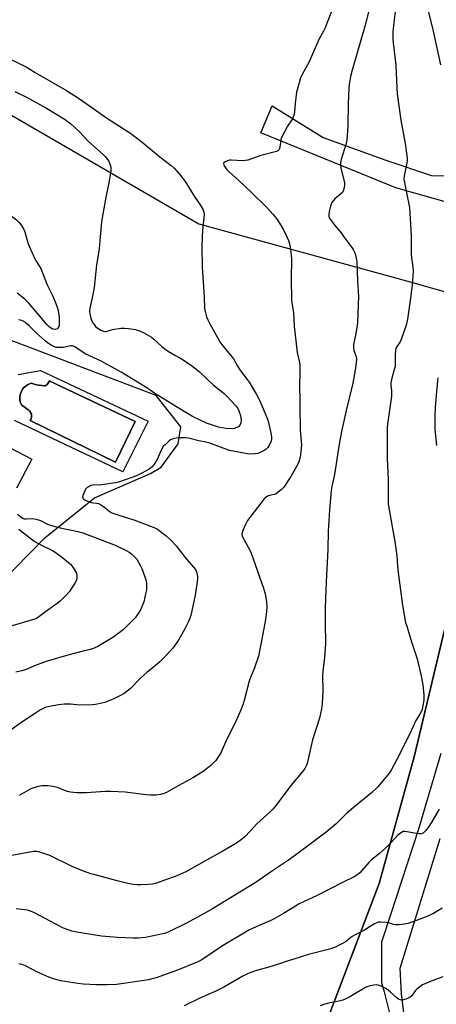
# Model space of a CAD drawing. Units: inches. Extents: x 1243772 to 1249772, y 597451 to 601451.
# Drawn here: x 1245654 to 1245843, y 599651 to 600099 of the extents above; entities that cross this region are included whole.
import ezdxf

# ---------------------------------------------------------------- set-up
doc = ezdxf.new("R2010")
doc.units = ezdxf.units.IN
doc.header["$MEASUREMENT"] = 0
for name, color, linetype in [('CULTRL-Pad', 6, 'Continuous'), ('CULTRL-Swimming Pool in Ground', 4, 'Continuous'), ('NTRL-Farm Land', 3, 'Continuous'), ('NTRL-Pasture Land', 2, 'Continuous'), ('TRANS-Driveway', 251, 'Continuous'), ('Undefined', 1, 'Continuous')]:
    doc.layers.add(name, color=color, linetype=linetype)

msp = doc.modelspace()

# ---------------------------------------------------------------- linework, layer by layer
at = {"layer": 'CULTRL-Pad'}
for points in [[(1245653.16, 599937.37, 0), (1245663.37, 599939.12, 0), (1245712.32, 599916.08, 0), (1245700.72, 599893.05, 0), (1245651.48, 599916.37, 0)], [(1245646.04, 599905.86, 0), (1245659.29, 599898.85, 0), (1245652.4, 599885.57, 0)]]:
    msp.add_polyline3d(points, dxfattribs=at)
msp.add_polyline3d([(1245667.32, 599934.51, 0), (1245667.2, 599934.14, 0), (1245666.98, 599933.66, 0), (1245666.69, 599933.22, 0), (1245666.34, 599932.83, 0), (1245665.93, 599932.49, 0), (1245665.48, 599932.23, 0), (1245665.07, 599932.23, 0), (1245663.87, 599932.3, 0), (1245662.69, 599932.44, 0), (1245661.52, 599932.67, 0), (1245660.36, 599932.97, 0), (1245659.23, 599933.35, 0), (1245658.7, 599933.21, 0), (1245658.01, 599932.95, 0), (1245657.35, 599932.61, 0), (1245656.72, 599932.21, 0), (1245656.15, 599931.74, 0), (1245655.63, 599931.22, 0), (1245655.16, 599930.64, 0), (1245654.77, 599930.01, 0), (1245654.44, 599929.34, 0), (1245654.18, 599928.65, 0), (1245654.01, 599927.92, 0), (1245653.91, 599927.19, 0), (1245653.89, 599926.45, 0), (1245653.95, 599925.71, 0), (1245654.09, 599924.98, 0), (1245654.31, 599924.27, 0), (1245654.6, 599923.59, 0), (1245657.68, 599921.22, 0), (1245658.05, 599920.96, 0), (1245658.42, 599920.61, 0), (1245658.73, 599920.21, 0), (1245658.98, 599919.76, 0), (1245659.15, 599919.28, 0), (1245659.25, 599918.78, 0), (1245659.27, 599918.27, 0), (1245659.21, 599917.76, 0), (1245659.07, 599917.27, 0), (1245658.85, 599916.81, 0), (1245658.57, 599916.39, 0), (1245697.46, 599897.41, 0), (1245706.38, 599915.97, 0)], close=True, dxfattribs=at)
at = {"layer": 'CULTRL-Swimming Pool in Ground'}
msp.add_lwpolyline([(1245667.32, 599934.51), (1245706.38, 599915.97), (1245697.46, 599897.41), (1245658.57, 599916.39), (1245658.85, 599916.81), (1245659.07, 599917.27), (1245659.21, 599917.76), (1245659.27, 599918.27), (1245659.25, 599918.78), (1245659.15, 599919.28), (1245658.98, 599919.76), (1245658.73, 599920.21), (1245658.42, 599920.61), (1245658.05, 599920.96), (1245657.68, 599921.22), (1245654.6, 599923.59), (1245654.31, 599924.27), (1245654.09, 599924.98), (1245653.95, 599925.71), (1245653.89, 599926.45), (1245653.91, 599927.19), (1245654.01, 599927.92), (1245654.18, 599928.65), (1245654.44, 599929.34), (1245654.77, 599930.01), (1245655.16, 599930.64), (1245655.63, 599931.22), (1245656.15, 599931.74), (1245656.72, 599932.21), (1245657.35, 599932.61), (1245658.01, 599932.95), (1245658.7, 599933.21), (1245659.23, 599933.35), (1245660.36, 599932.97), (1245661.52, 599932.67), (1245662.69, 599932.44), (1245663.87, 599932.3), (1245665.07, 599932.23), (1245665.48, 599932.23), (1245665.93, 599932.49), (1245666.34, 599932.83), (1245666.69, 599933.22), (1245666.98, 599933.66), (1245667.2, 599934.14)], close=True, dxfattribs=at)
at = {"layer": 'NTRL-Farm Land'}
for points in [[(1245856.93, 600184.73, 0), (1245680.4, 600283.67, 0), (1245639.99, 600297.81, 0), (1245630.74, 600297.87, 0), (1245619.12, 600289.85, 0), (1245595.83, 600266.87, 0), (1245533.75, 600150.5, 0), (1245533.62, 600129.69, 0), (1245543.95, 600116.91, 0), (1245735.32, 600005.84, 0), (1245831.35, 599979.5, 0), (1245872.4, 599967.75, 0)], [(1245644.5, 599842, 0), (1245665.31, 599863.12, 0), (1245687.88, 599881.28, 0), (1245713.36, 599892.33, 0), (1245718.1, 599895.25, 0), (1245725.85, 599905.83, 0), (1245727.09, 599913.5, 0), (1245715.95, 599927.74, 0), (1245633.43, 599958.97, 0)], [(1245847.16, 599821.76, 0), (1245833.22, 599763.46, 0), (1245817.22, 599705.85, 0), (1245794.86, 599646.91, 0)]]:
    msp.add_polyline3d(points, dxfattribs=at)
at = {"layer": 'NTRL-Pasture Land'}
msp.add_lwpolyline([(1245848.23, 599596.36), (1245842.34, 599602.53), (1245830.86, 599627.7), (1245827.38, 599655.69), (1245826.82, 599667.37), (1245845.06, 599726.37)], dxfattribs=at)
at = {"layer": 'TRANS-Driveway'}
for points in [[(1245859.1, 600012.51, 0), (1245824.93, 600022.29, 0), (1245763.44, 600047.3, 0), (1245768.6, 600059.51, 0), (1245791.82, 600045.13, 0), (1245820.36, 600034.73, 0), (1245841.14, 600027.89, 0), (1245850.49, 600027.66, 0)], [(1245794.86, 599646.91, 0), (1245817.22, 599705.85, 0), (1245833.22, 599763.46, 0), (1245847.16, 599821.76, 0)], [(1245845.36, 599765.02, 0), (1245835.16, 599730.56, 0), (1245822.41, 599691.61, 0), (1245818.33, 599679.15, 0), (1245818.41, 599660.92, 0), (1245819.5, 599656.6, 0), (1245821.95, 599646.85, 0), (1245830.1, 599613.91, 0), (1245836.34, 599600.66, 0), (1245851.92, 599581.49, 0)]]:
    msp.add_polyline3d(points, dxfattribs=at)
at = {"layer": 'Undefined'}
for points, elevation in [([(1245813.54, 600106.28), (1245811, 600096.25), (1245804.95, 600075.75), (1245804.27, 600072.92), (1245803.68, 600069.23), (1245803.51, 600067.48), (1245803.24, 600060.64), (1245802.99, 600050.08), (1245802.58, 600044.05), (1245802.22, 600042.34), (1245799.94, 600035.03), (1245799.64, 600033.64), (1245799.69, 600032.51), (1245800.04, 600030.52), (1245801.25, 600025.88), (1245801.55, 600024.48), (1245801.59, 600023.64), (1245801.42, 600022.51), (1245801.06, 600021.13), (1245800.55, 600020.16), (1245799.77, 600019.38), (1245797.16, 600017.2), (1245796.43, 600016.38), (1245795.83, 600015.49), (1245795.47, 600014.75), (1245795.2, 600013.93), (1245794.56, 600011.39), (1245794.36, 600010.26), (1245794.34, 600009.7), (1245794.46, 600008.99), (1245794.96, 600008.01), (1245797.29, 600004.96), (1245799.96, 600001.7), (1245801.24, 600000)], 612), ([(1245838.81, 600105.73), (1245841.78, 600093.4), (1245845.21, 600078.21)], 608), ([(1245796.72, 600105.12), (1245793.72, 600097.33), (1245792.73, 600095), (1245792, 600093.49), (1245789.96, 600089.94), (1245786.38, 600081.58), (1245785.42, 600079.52), (1245784.14, 600077.03), (1245782.08, 600073.44), (1245781.55, 600072.3), (1245780.86, 600070.01), (1245779.78, 600065.67), (1245779.12, 600060.54), (1245778.85, 600056.83), (1245778.47, 600055.15), (1245777.84, 600053.58), (1245775.68, 600050.3), (1245772.92, 600045.15), (1245772.58, 600044.07), (1245772.11, 600040.69), (1245771.8, 600039.68), (1245771.29, 600039.12), (1245770.54, 600038.77), (1245763.47, 600036.86), (1245757.52, 600034.86), (1245756.39, 600034.63), (1245755.24, 600034.57), (1245752.62, 600034.62), (1245750.02, 600034.8), (1245749.18, 600034.75), (1245748.35, 600034.51), (1245747.32, 600034.02), (1245746.71, 600033.57), (1245746.5, 600033.23), (1245746.63, 600032.63), (1245747.04, 600031.97), (1245748.09, 600030.6), (1245749.05, 600029.51), (1245753.41, 600025.59), (1245759.16, 600020.2), (1245766.27, 600013.27), (1245769.15, 600010.06), (1245770.57, 600008.27), (1245772.67, 600005), (1245773.77, 600003.08), (1245775.27, 600000)], 614), ([(1245824.59, 600102.22), (1245823.75, 600096.13), (1245823.47, 600092.96), (1245823.54, 600090.14), (1245823.69, 600088.14), (1245824.88, 600077.93), (1245825.32, 600067.76), (1245825.54, 600064.97), (1245827.13, 600053.04), (1245829.09, 600042.42), (1245829.97, 600035.66), (1245830.02, 600034.49), (1245829.94, 600033.66), (1245828.7, 600027.5), (1245828.58, 600026.07), (1245828.78, 600024.62), (1245829.7, 600019.97), (1245831.16, 600013.23), (1245831.75, 600003.11), (1245831.85, 600000)], 610), ([(1245631.64, 600088.58), (1245640.53, 600084.93), (1245656.84, 600077.2), (1245658.02, 600076.53), (1245660.92, 600074.66), (1245675.17, 600066.41), (1245681.04, 600062.62), (1245693.84, 600053.79), (1245703.04, 600047.84), (1245705.66, 600046.04), (1245709.49, 600043.04), (1245717.53, 600036.33), (1245722.75, 600032.37), (1245724.22, 600030.99), (1245725.36, 600029.73), (1245727.2, 600027.53), (1245729.41, 600024.69), (1245733.14, 600018.45), (1245736.15, 600014.05), (1245737.21, 600012.28), (1245737.56, 600011.18), (1245737.65, 600010.03), (1245736.96, 600002.8), (1245736.83, 600000)], 616), ([(1245651.65, 600065.96), (1245656.98, 600063.49), (1245666, 600058.47)], 618), ([(1245666, 600058.47), (1245674.47, 600053.22), (1245675.84, 600052.28), (1245676.95, 600051.41), (1245680.88, 600047.79), (1245684.95, 600043.37), (1245691.99, 600037.27), (1245692.77, 600036.4), (1245693.85, 600035), (1245694.35, 600034.27), (1245694.75, 600033.5), (1245695.03, 600032.69), (1245695.28, 600031.57), (1245695.34, 600030.72), (1245695.27, 600029.84), (1245694.24, 600023.7), (1245693.15, 600018.73), (1245691.77, 600011.14), (1245691.11, 600006.72), (1245690.44, 600000)], 618), ([(1245640.93, 600016.81), (1245646.34, 600012.25), (1245652.35, 600007.63), (1245653.45, 600006.68), (1245654.64, 600005.16), (1245655.56, 600003.6), (1245656.15, 600002.14), (1245656.78, 600000)], 620), ([(1245736.83, 600000), (1245736.71, 599995.36), (1245736.87, 599986.19), (1245737.73, 599972.69), (1245737.91, 599967.38), (1245738.13, 599965.98), (1245738.81, 599963.5), (1245739.33, 599962.17), (1245740.41, 599960.02), (1245745.18, 599951.76), (1245746.21, 599950.33), (1245751.04, 599944.41), (1245752.71, 599941.39), (1245753.88, 599939.48), (1245757.31, 599935.11), (1245758.22, 599933.8), (1245761.45, 599928.31), (1245762.7, 599925.95), (1245763.97, 599923.24), (1245766.52, 599916.98), (1245767.04, 599915.44), (1245768.15, 599910.05), (1245768.37, 599908.64), (1245768.34, 599907.61), (1245767.84, 599906.23), (1245767.14, 599904.92), (1245766.64, 599904.21), (1245765.87, 599903.38), (1245764.96, 599902.74), (1245763.47, 599901.96), (1245762.17, 599901.44), (1245760.85, 599901.19), (1245759.22, 599901.09), (1245757.46, 599901.31), (1245749.28, 599902.82), (1245739.77, 599906.22), (1245738.41, 599906.55), (1245735.24, 599907.16), (1245730.56, 599908.38), (1245729.17, 599908.54), (1245726.66, 599908.5), (1245724.92, 599908.32), (1245723.21, 599907.97), (1245722.44, 599907.63), (1245721.77, 599907.13), (1245720.09, 599905.57), (1245719.12, 599904.53), (1245718.37, 599903.29), (1245716.3, 599898.71), (1245715.62, 599897.41), (1245714.95, 599896.49), (1245714.02, 599895.42), (1245713.42, 599894.83), (1245712.72, 599894.31), (1245709.32, 599892.49), (1245706.94, 599891.32), (1245702.65, 599889.67), (1245698.74, 599888.44), (1245697.34, 599888.12), (1245691.24, 599887.2), (1245687.03, 599886.95), (1245686.21, 599886.8), (1245685.72, 599886.62), (1245684.57, 599885.94), (1245683.83, 599885.19), (1245683.43, 599884.46), (1245682.99, 599883.41), (1245682.62, 599882.36), (1245682.47, 599881.61), (1245682.52, 599881.17), (1245682.96, 599880.64), (1245683.65, 599880.21), (1245684.68, 599879.71), (1245686.37, 599879.2), (1245689.62, 599878.61), (1245690.65, 599878.21), (1245692.61, 599876.87), (1245694.74, 599874.97), (1245695.69, 599874.43), (1245698.42, 599873.48), (1245705.79, 599871.19), (1245714.5, 599867.97), (1245715.6, 599867.51), (1245716.56, 599866.97), (1245720.41, 599863.96), (1245722.17, 599862.42), (1245723.21, 599861.36), (1245724.99, 599859.37), (1245729.15, 599854.15), (1245732.91, 599849.79), (1245733.75, 599848.64), (1245734.2, 599847.61), (1245734.6, 599846.26), (1245734.7, 599845.42), (1245734.64, 599844.27), (1245733.67, 599837.04), (1245732.18, 599829.94), (1245731.63, 599827.67), (1245731.26, 599826.59), (1245730.57, 599825.03), (1245728.88, 599821.67), (1245726.03, 599816.56), (1245723.5, 599812.9), (1245719.87, 599808.93), (1245717.79, 599806.85), (1245715.43, 599804.81), (1245711.81, 599801.97), (1245708.7, 599799.22), (1245707.64, 599798.21), (1245705.15, 599795.47), (1245704.13, 599794.47), (1245701.32, 599792.34), (1245699.71, 599791.31), (1245696.59, 599789.86), (1245692.58, 599788.19), (1245691.19, 599787.82), (1245688.35, 599787.28), (1245686.93, 599787.13), (1245681.22, 599787.04), (1245676.91, 599787.41), (1245674.13, 599787.39), (1245671.56, 599787.06), (1245667.56, 599786.36), (1245665.86, 599786.01), (1245664.77, 599785.64), (1245663.25, 599784.83), (1245660.63, 599783.03), (1245653.95, 599778.68), (1245648.76, 599774.85)], 616), ([(1245801.24, 600000), (1245804.89, 599995.02), (1245805.69, 599993.8), (1245806.04, 599993.03), (1245806.47, 599991.69), (1245806.9, 599990.05), (1245807.11, 599988.93), (1245807.44, 599979.94), (1245807.84, 599972.69), (1245807.81, 599969.36), (1245807.38, 599960.52), (1245806.5, 599955.26), (1245805.7, 599951.79), (1245805.62, 599950.61), (1245805.67, 599949.43), (1245805.83, 599948.26), (1245806.07, 599947.45), (1245806.91, 599945.38), (1245807.05, 599944.58), (1245807.05, 599944.01), (1245806.39, 599939.37), (1245805.31, 599933.34), (1245802.28, 599920.92), (1245800.19, 599911.36), (1245798.96, 599904.67), (1245797, 599891.82), (1245795.74, 599886.41), (1245795.47, 599884.62), (1245794.72, 599875.77), (1245794.08, 599866.12), (1245793.97, 599857.73), (1245793.14, 599843.12), (1245792.7, 599831.35), (1245792.7, 599824.25), (1245792.83, 599815.03), (1245792.39, 599808.46), (1245791.71, 599802.6), (1245791.52, 599800.3), (1245791.5, 599798.7), (1245791.67, 599795.43), (1245791.67, 599793.64), (1245791.43, 599787.68), (1245791.11, 599785.26), (1245790.14, 599781.07), (1245787, 599771.22), (1245785.54, 599764.48), (1245784.53, 599760.43), (1245784.15, 599759.31), (1245783.54, 599758.17), (1245782.73, 599757.08), (1245777.1, 599750.38), (1245770.39, 599741.51), (1245768.91, 599739.67), (1245767.86, 599738.63), (1245761.72, 599733.05), (1245758.84, 599729.88), (1245756.07, 599726.98), (1245754.09, 599725.39), (1245752.41, 599724.27), (1245745.88, 599720.36), (1245738.8, 599716.5), (1245729.35, 599711.21), (1245724.57, 599709.04), (1245720.15, 599707.59), (1245715.99, 599705.97), (1245714.18, 599705.55), (1245712.2, 599705.36), (1245708.96, 599705.22), (1245707.2, 599705.25), (1245705.49, 599705.43), (1245702.45, 599706.03), (1245698.2, 599707.07), (1245688.19, 599709.77), (1245686.19, 599710.34), (1245683.35, 599711.3), (1245678.27, 599713.37), (1245676.47, 599714.19), (1245669.1, 599717.88), (1245667.53, 599718.6), (1245662.53, 599720.31), (1245661.46, 599720.49), (1245660.16, 599720.48), (1245650.29, 599718.64)], 612), ([(1245831.85, 600000), (1245831.91, 599997.32), (1245831.77, 599991.75), (1245832.59, 599986.12), (1245832.7, 599984.36), (1245832.27, 599977.92), (1245831.25, 599969.93), (1245830.1, 599962.43), (1245829.52, 599959.84), (1245827.32, 599953.2), (1245826.8, 599952.16), (1245825.2, 599949.7), (1245824.85, 599948.97), (1245824.7, 599948.47), (1245824.5, 599946.11), (1245824.59, 599942.11), (1245824.51, 599940.98), (1245824.18, 599939.56), (1245822.75, 599934.49), (1245822.53, 599933.37), (1245822.53, 599932.39), (1245822.92, 599930.13), (1245822.86, 599927.46), (1245822.65, 599925.39), (1245821.16, 599915.79), (1245821, 599913.51), (1245820.86, 599907.53), (1245820.94, 599899.01), (1245821.36, 599889.54), (1245821.33, 599879.99), (1245821.46, 599878.32), (1245821.81, 599875.82), (1245824.45, 599861.4), (1245825.3, 599854.92), (1245825.65, 599850.11), (1245826.07, 599846.05), (1245827.94, 599832.39), (1245829.01, 599826.28), (1245829.34, 599824.55), (1245829.8, 599822.86), (1245832.14, 599815.34), (1245834.57, 599808.07), (1245835.1, 599806.09), (1245836.25, 599800.97), (1245837.12, 599796.25), (1245837.57, 599791.5), (1245837.64, 599789.42), (1245837.5, 599788.3), (1245837.07, 599786.06), (1245836.8, 599784.96), (1245836.52, 599784.17), (1245835.85, 599782.94), (1245833.97, 599779.93), (1245831.3, 599773.89), (1245824.95, 599761.58), (1245822.84, 599757.73), (1245821.92, 599756.25), (1245816.6, 599749.65), (1245813.84, 599747.08), (1245806.31, 599741.02), (1245802.6, 599737.86), (1245797.7, 599733.08), (1245793.26, 599729.19), (1245780.46, 599719.68), (1245776.03, 599716.5), (1245768.74, 599711.61), (1245760.93, 599706.17), (1245741.45, 599694.34), (1245736.72, 599691.59), (1245729.36, 599687.74), (1245722.01, 599684.05), (1245720.67, 599683.47), (1245719.62, 599683.12), (1245710.99, 599681.31), (1245709.53, 599681.09), (1245707.8, 599680.95), (1245705.28, 599680.99), (1245698.27, 599681.36), (1245691.04, 599681.98), (1245684.3, 599682.96), (1245679.9, 599683.76), (1245677.56, 599684.24), (1245675.38, 599684.9), (1245673.8, 599685.57), (1245670.22, 599687.35), (1245660.6, 599692.54), (1245658.72, 599693.31), (1245657.32, 599693.71), (1245652.29, 599694.32)], 610), ([(1245656.78, 600000), (1245657.71, 599996.8), (1245659.3, 599993), (1245661.07, 599989.35), (1245662.73, 599986.75), (1245663.4, 599985.5), (1245666.41, 599978.16), (1245668.83, 599973.33), (1245670.31, 599969.57), (1245670.86, 599967.97), (1245671.28, 599966.39), (1245671.79, 599963.36), (1245671.86, 599960.81), (1245671.72, 599959.63), (1245671.49, 599958.82), (1245671.21, 599958.38), (1245670.84, 599958.06), (1245670.13, 599957.85), (1245669.08, 599957.95), (1245668.56, 599958.16), (1245667.83, 599958.62), (1245667.16, 599959.18), (1245666.39, 599959.99), (1245658.04, 599969.8), (1245656.14, 599971.63), (1245652.75, 599974.37)], 620), ([(1245690.44, 600000), (1245689.98, 599994.52), (1245688.77, 599987), (1245687.71, 599976.89), (1245687.1, 599973.72), (1245685.84, 599968.04), (1245685.61, 599966.62), (1245685.61, 599965.76), (1245685.71, 599964.89), (1245686.15, 599962.91), (1245686.87, 599961.32), (1245687.64, 599960.09), (1245688.37, 599959.2), (1245689.48, 599958.26), (1245690.68, 599957.52), (1245691.93, 599957), (1245692.67, 599956.92), (1245693.17, 599956.96), (1245696.07, 599957.8), (1245699.81, 599958.33), (1245701.54, 599958.45), (1245703.31, 599958.3), (1245706.54, 599957.79), (1245708.81, 599957.03), (1245710.64, 599956.16), (1245713.82, 599954.25), (1245714.88, 599953.42), (1245718.44, 599950.03), (1245719.79, 599948.94), (1245721.01, 599948.14), (1245724.71, 599946.05), (1245727.43, 599944.39), (1245731.37, 599941.85), (1245733.98, 599939.9), (1245735.56, 599938.56), (1245742.02, 599932.45), (1245746.84, 599928.64), (1245748.07, 599927.54), (1245752.19, 599923.05), (1245752.83, 599922.11), (1245753.48, 599920.85), (1245754.21, 599918.69), (1245754.44, 599917.6), (1245754.55, 599916.52), (1245754.42, 599915.42), (1245754.1, 599914.62), (1245753.81, 599914.13), (1245753.45, 599913.74), (1245752.82, 599913.31), (1245751.58, 599912.84), (1245749.59, 599912.68), (1245747.6, 599912.8), (1245744.26, 599913.45), (1245740.15, 599914.68), (1245738.71, 599915.25), (1245735.56, 599916.72), (1245732.47, 599918.27), (1245727.09, 599921.4), (1245715.3, 599928.68), (1245711.58, 599931.22), (1245707.48, 599933.9), (1245700.02, 599938.33), (1245690.66, 599943.59), (1245683.56, 599946.78), (1245678.9, 599949.91), (1245677.87, 599950.31), (1245677.05, 599950.37), (1245673.55, 599949.68), (1245671.39, 599949.58), (1245670.62, 599949.67), (1245669.65, 599949.91), (1245668.09, 599950.6), (1245666.92, 599951.38), (1245665.61, 599952.48), (1245661.11, 599956.45), (1245658.09, 599959.41), (1245656.28, 599960.96), (1245655.39, 599961.6), (1245654.65, 599961.96), (1245654.1, 599962.11), (1245653.23, 599962.18)], 618), ([(1245775.27, 600000), (1245776.07, 599998.31), (1245776.43, 599997.31), (1245776.8, 599995.31), (1245777.34, 599991.57), (1245777.4, 599989.81), (1245777.3, 599980.96), (1245777.4, 599970.97), (1245778.29, 599965.36), (1245778.71, 599959.17), (1245779.83, 599948.77), (1245780.07, 599947.31), (1245780.96, 599943.35), (1245781.16, 599941.9), (1245781.22, 599938.97), (1245781.06, 599931.55), (1245781.24, 599926.28), (1245781.24, 599920.39), (1245781.35, 599914.42), (1245781.44, 599912.04), (1245781.94, 599905.29), (1245781.88, 599903.98), (1245781.51, 599900.86), (1245781.28, 599899.47), (1245780.94, 599898.14), (1245780.66, 599897.36), (1245780.17, 599896.31), (1245777.17, 599890.97), (1245773.87, 599886.11), (1245772.72, 599884.85), (1245771.42, 599883.78), (1245770.51, 599883.14), (1245769.52, 599882.71), (1245767.39, 599882.25), (1245766.5, 599881.97), (1245765.85, 599881.54), (1245765.02, 599880.72), (1245763.51, 599878.9), (1245757.42, 599870.9), (1245756.51, 599869.1), (1245755.36, 599866.44), (1245754.98, 599865.38), (1245754.87, 599864.6), (1245755.17, 599863.54), (1245758.39, 599857.69), (1245759.09, 599856.13), (1245764.71, 599840.13), (1245765.4, 599837.67), (1245766.1, 599833.96), (1245766.22, 599831.64), (1245766.12, 599829.61), (1245765.6, 599825.9), (1245764.47, 599819.41), (1245762.37, 599809.28), (1245760.6, 599803.93), (1245758.74, 599799.61), (1245758.12, 599797.95), (1245755.92, 599789.11), (1245755.44, 599787.52), (1245754.54, 599785.17), (1245751.94, 599779.2), (1245747.88, 599771.27), (1245745.42, 599765.58), (1245744.27, 599763.62), (1245742.98, 599761.79), (1245741.88, 599760.57), (1245740.76, 599759.59), (1245737.26, 599756.81), (1245735.37, 599755.54), (1245732.94, 599754.1), (1245726.14, 599750.42), (1245720.66, 599747.28), (1245719.59, 599746.8), (1245717.93, 599746.34), (1245715.95, 599745.97), (1245713.34, 599746.01), (1245711.32, 599746.19), (1245701.75, 599747.4), (1245695.36, 599747.74), (1245692.73, 599747.66), (1245684.27, 599747.1), (1245679.81, 599747.07), (1245677.01, 599747.38), (1245675.36, 599747.7), (1245670.96, 599749.48), (1245668.98, 599749.92), (1245666.66, 599750.25), (1245665.5, 599750.33), (1245664.11, 599750.22), (1245662.17, 599749.92), (1245660.78, 599749.58), (1245658.84, 599748.87), (1245657.78, 599748.34), (1245653.63, 599745.83)], 614), ([(1245844.04, 599935.82), (1245843.2, 599927.9), (1245842.76, 599922.27), (1245842.58, 599918.69), (1245842.65, 599912.34), (1245843.34, 599905.11)], 608), ([(1245652.81, 599873.78), (1245654.33, 599872.59), (1245655.49, 599871.91), (1245656.03, 599871.74), (1245656.83, 599871.67), (1245659.53, 599871.84), (1245661.27, 599871.55), (1245663.25, 599870.93), (1245666.45, 599869.32), (1245668.29, 599868.61), (1245672.23, 599867.63), (1245680.26, 599865.95), (1245682.58, 599865.33), (1245691.33, 599862.02), (1245697.2, 599859.69), (1245702.55, 599857.1), (1245703.55, 599856.54), (1245704.69, 599855.75), (1245705.93, 599854.59), (1245707.04, 599853.3), (1245708.76, 599850.37), (1245709.39, 599849.08), (1245710.05, 599847.42), (1245710.96, 599844.89), (1245711.34, 599843.47), (1245711.47, 599842.03), (1245711.52, 599840.29), (1245711.46, 599839.42), (1245711.26, 599838.26), (1245710.27, 599833.94), (1245708.89, 599830.55), (1245708.01, 599829.05), (1245706.28, 599826.68), (1245704.85, 599825.16), (1245701.02, 599821.36), (1245699.14, 599819.87), (1245696.25, 599817.74), (1245689.33, 599813.61), (1245687.74, 599812.94), (1245685.83, 599812.31), (1245682.03, 599811.37), (1245675.73, 599809.67), (1245665.93, 599806.82), (1245660.51, 599804.86), (1245656.79, 599803.19), (1245655.43, 599802.71), (1245652.09, 599802)], 618), ([(1245653.5, 599867.06), (1245659.03, 599862.55), (1245660.42, 599861.49), (1245664, 599859.5), (1245668.69, 599857.26), (1245669.9, 599856.59), (1245673.39, 599854.03), (1245676.07, 599851.88), (1245677.11, 599850.91), (1245678.29, 599849.24), (1245679.61, 599846.96), (1245679.89, 599845.91), (1245679.87, 599844.84), (1245679.61, 599843.79), (1245678.94, 599842.52), (1245676.44, 599838.59), (1245675.35, 599837.26), (1245672.24, 599834.3), (1245670.89, 599833.2), (1245665.59, 599829.47), (1245661.91, 599826.71), (1245661.19, 599826.28), (1245660.15, 599825.85), (1245641, 599820.29)], 620), ([(1245844.64, 599739.71), (1245841.3, 599733.98), (1245839.58, 599731.33), (1245838.56, 599729.92), (1245837.97, 599729.32), (1245837.3, 599728.83), (1245836.83, 599728.58), (1245836.32, 599728.44), (1245835.49, 599728.42), (1245834.07, 599728.59), (1245830.07, 599729.41), (1245828.95, 599729.56), (1245828.15, 599729.46), (1245826.95, 599728.83), (1245825.61, 599727.76), (1245822.66, 599724.37), (1245820.32, 599722.06), (1245817.42, 599719.47), (1245813.88, 599716.62), (1245812.56, 599715.46), (1245808.46, 599710.74), (1245807.17, 599709.68), (1245805.99, 599708.91), (1245800.96, 599706.45), (1245788.83, 599700.25), (1245783.52, 599697.83), (1245780.99, 599696.57), (1245779.25, 599695.57), (1245773.84, 599692.21), (1245769.53, 599689.73), (1245768.01, 599689.02), (1245763.1, 599686.97), (1245758.01, 599684.59), (1245745.54, 599677.15), (1245737.58, 599671.71), (1245736.31, 599670.96), (1245734.47, 599670.04), (1245725.66, 599666.45), (1245715.87, 599663.04), (1245713.99, 599662.46), (1245712.42, 599662.09), (1245710.42, 599661.76), (1245697.79, 599660), (1245693.48, 599659.76), (1245690.97, 599659.75), (1245688.71, 599659.81), (1245682.9, 599660.15), (1245680.27, 599660.4), (1245672.37, 599661.6), (1245669.26, 599662.46), (1245667.04, 599663.24), (1245661.66, 599665.7), (1245656.52, 599668.39), (1245654.92, 599669.06), (1245653.52, 599669.4)], 608), ([(1245846, 599694.62), (1245841.95, 599692.21), (1245839.49, 599691.06), (1245832.54, 599688.43), (1245830.4, 599687.71), (1245828.81, 599687.34), (1245826.45, 599687.14), (1245824.69, 599687.13), (1245823.83, 599687.28), (1245821.58, 599687.92), (1245820.44, 599688.11), (1245817.87, 599688.34), (1245817.04, 599688.3), (1245816.5, 599688.17), (1245815.19, 599687.51), (1245810.34, 599684.57), (1245806.36, 599682.6), (1245805, 599681.72), (1245801.92, 599679.39), (1245800.93, 599678.74), (1245796.93, 599676.81), (1245794.69, 599676.06), (1245785.22, 599673.57), (1245778.52, 599671.44), (1245775.06, 599670.45), (1245772.48, 599669.54), (1245767.12, 599667.87), (1245761.49, 599666.32), (1245758.48, 599665.28), (1245757.13, 599664.69), (1245755.27, 599663.76), (1245746.61, 599658.8), (1245742.96, 599656.94), (1245736.09, 599653.81), (1245728.62, 599650.24)], 606), ([(1245846.27, 599663.39), (1245840.98, 599661.47), (1245836.98, 599659.74), (1245835.8, 599658.93), (1245834.28, 599657.62), (1245833.71, 599657), (1245831.99, 599654.68), (1245831.58, 599654.29), (1245831.11, 599653.99), (1245829.8, 599653.4), (1245828.42, 599652.95), (1245827.6, 599652.84), (1245826.8, 599652.99), (1245826.02, 599653.33), (1245825.3, 599653.82), (1245822.51, 599656.48), (1245821.45, 599657.37), (1245820.25, 599658.09), (1245818.19, 599659.11), (1245816.88, 599659.65), (1245816.07, 599659.8), (1245814.93, 599659.71), (1245813.21, 599659.38), (1245812.09, 599659.05), (1245811.04, 599658.56), (1245803.96, 599654.31), (1245801.9, 599653.21), (1245800.83, 599652.84), (1245798.88, 599652.32), (1245794.29, 599651.47), (1245792.6, 599651.05), (1245790.52, 599650.22)], 604)]:
    msp.add_lwpolyline(points, dxfattribs=dict(at, elevation=elevation))

doc.saveas('drawing.dxf')
